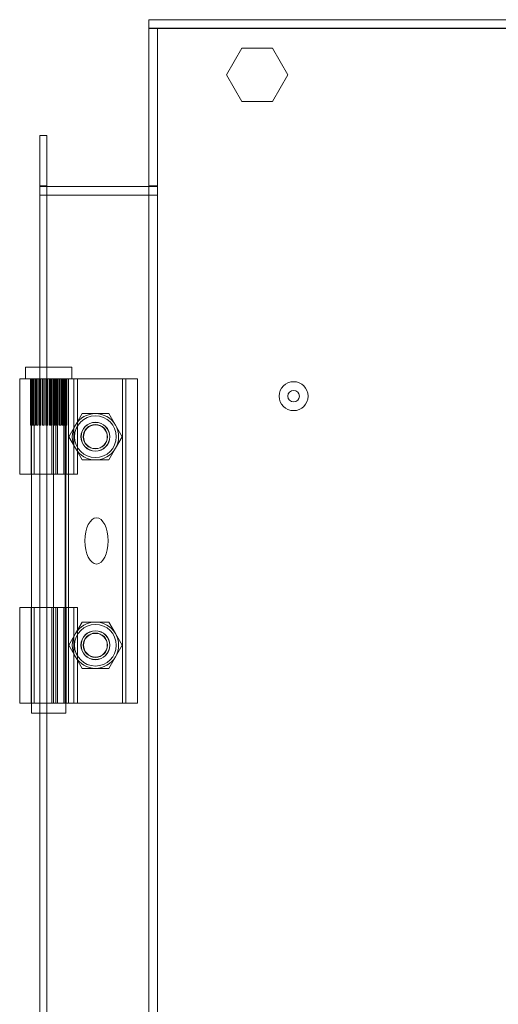
# Model space of a CAD drawing. Units: millimetres. Extents: x 63 to 6113, y 73 to 3057.
# Drawn here: x 1311 to 1393, y 2040 to 2210 of the extents above; entities that cross this region are included whole.
import ezdxf

# ---------------------------------------------------------------- set-up
doc = ezdxf.new("R2010")
doc.units = ezdxf.units.MM
doc.header["$LTSCALE"] = 2

msp = doc.modelspace()

# ---------------------------------------------------------------- linework, layer by layer
at = {"color": 7, "linetype": 'Continuous', "lineweight": 18}
for p, q in [((1507.08, 2209.55), (1332.88, 2209.55)), ((1332.88, 2209.55), (1332.88, 2208.05)), ((1332.88, 2209.55), (1332.88, 1209.55)), ((1332.88, 2209.55), (1508.58, 2209.55)), ((1332.88, 2208.1), (1332.88, 2209.55)), ((1506.98, 2209.55), (1332.88, 2209.55)), ((1332.88, 2180.85), (1332.88, 2208.1)), ((1506.98, 2208.1), (1332.88, 2208.1)), ((1334.38, 2208.05), (1332.88, 2208.05)), ((1332.88, 2208.05), (1332.88, 2180.75)), ((1334.38, 2208.05), (1334.38, 1211.05)), ((1334.38, 2208.05), (1334.38, 2180.75)), ((1334.38, 2180.85), (1334.38, 2208.05)), ((1506.98, 2208.05), (1334.38, 2208.05)), ((1348.93, 2204.65), (1346.27, 2200.05)), ((1354.24, 2204.65), (1348.93, 2204.65)), ((1356.9, 2200.05), (1354.24, 2204.65)), ((1346.27, 2200.05), (1348.93, 2195.45)), ((1354.24, 2195.45), (1356.9, 2200.05)), ((1348.93, 2195.45), (1354.24, 2195.45)), ((1314.08, 2189.55), (1314.08, 2180.75)), ((1314.08, 2189.55), (1314.08, 1229.55)), ((1314.08, 2189.55), (1315.28, 2189.55)), ((1314.08, 2180.85), (1314.08, 2189.55)), ((1315.28, 2189.55), (1315.28, 1229.55)), ((1315.28, 2189.55), (1315.28, 2180.75)), ((1315.28, 2180.85), (1315.28, 2189.55)), ((1315.28, 2180.85), (1314.08, 2180.85)), ((1314.08, 2179.25), (1314.08, 2180.85)), ((1334.38, 2180.75), (1314.08, 2180.75)), ((1315.28, 2180.75), (1314.08, 2180.75)), ((1314.08, 2180.75), (1314.08, 1238.35)), ((1315.28, 2180.75), (1315.28, 2180.85)), ((1315.28, 1238.35), (1315.28, 2180.75)), ((1315.28, 2180.75), (1332.88, 2180.75)), ((1332.88, 2180.75), (1332.88, 2180.85)), ((1334.38, 2180.85), (1332.88, 2180.85)), ((1332.88, 1238.35), (1332.88, 2180.75)), ((1334.38, 2180.75), (1332.88, 2180.75)), ((1334.38, 2179.25), (1334.38, 2180.85)), ((1334.38, 1238.35), (1334.38, 2180.75)), ((1334.38, 2179.25), (1314.08, 2179.25)), ((1311.59, 2147.56), (1311.59, 2149.56)), ((1311.59, 2149.56), (1319.59, 2149.56)), ((1319.59, 2149.56), (1319.59, 2147.56)), ((1310.59, 2131.06), (1310.59, 2147.56)), ((1320.59, 2147.56), (1310.59, 2147.56)), ((1311.59, 2147.56), (1319.59, 2147.56)), ((1312.43, 2147.56), (1312.64, 2147.56)), ((1312.64, 2147.56), (1312.43, 2147.56)), ((1312.43, 2139.56), (1312.43, 2147.56)), ((1312.5, 2147.56), (1312.74, 2147.56)), ((1312.67, 2147.56), (1312.5, 2147.56)), ((1312.74, 2147.56), (1312.5, 2147.56)), ((1312.5, 2147.56), (1312.67, 2147.56)), ((1312.5, 2139.56), (1312.5, 2147.56)), ((1312.59, 2131.06), (1312.59, 2147.56)), ((1318.59, 2147.56), (1312.59, 2147.56)), ((1312.64, 2139.56), (1312.64, 2147.56)), ((1312.64, 2147.56), (1312.64, 2139.56)), ((1312.64, 2147.56), (1312.67, 2147.56)), ((1312.67, 2147.56), (1312.64, 2147.56)), ((1312.67, 2139.56), (1312.67, 2147.56)), ((1312.67, 2147.56), (1312.67, 2139.56)), ((1312.71, 2147.56), (1312.96, 2147.56)), ((1312.71, 2147.56), (1312.83, 2147.56)), ((1312.96, 2147.56), (1312.71, 2147.56)), ((1312.83, 2147.56), (1312.71, 2147.56)), ((1312.71, 2139.56), (1312.71, 2147.56)), ((1312.74, 2147.56), (1312.83, 2147.56)), ((1312.74, 2139.56), (1312.74, 2147.56)), ((1312.74, 2147.56), (1312.74, 2139.56)), ((1312.83, 2147.56), (1312.74, 2147.56)), ((1312.83, 2147.56), (1312.83, 2139.56)), ((1312.83, 2139.56), (1312.83, 2147.56)), ((1312.96, 2139.56), (1312.96, 2147.56)), ((1312.96, 2147.56), (1312.96, 2139.56)), ((1313.11, 2147.56), (1312.96, 2147.56)), ((1312.96, 2147.56), (1313.1, 2147.56)), ((1313.04, 2147.56), (1313.1, 2147.56)), ((1313.29, 2147.56), (1313.04, 2147.56)), ((1313.04, 2147.56), (1313.3, 2147.56)), ((1313.04, 2139.56), (1313.04, 2147.56)), ((1313.11, 2147.56), (1313.04, 2147.56)), ((1314.09, 2147.56), (1313.09, 2147.56)), ((1313.09, 2147.56), (1316.12, 2147.56)), ((1313.09, 2131.06), (1313.09, 2147.56)), ((1313.1, 2147.56), (1313.1, 2139.56)), ((1313.11, 2139.56), (1313.11, 2147.56)), ((1313.29, 2139.56), (1313.29, 2147.56)), ((1313.29, 2147.56), (1313.49, 2147.56)), ((1313.3, 2147.56), (1313.3, 2139.56)), ((1313.5, 2147.56), (1313.3, 2147.56)), ((1313.48, 2147.56), (1313.74, 2147.56)), ((1313.5, 2147.56), (1313.48, 2147.56)), ((1313.73, 2147.56), (1313.48, 2147.56)), ((1313.48, 2139.56), (1313.48, 2147.56)), ((1313.48, 2147.56), (1313.49, 2147.56)), ((1313.49, 2147.56), (1313.49, 2139.56)), ((1313.5, 2139.56), (1313.5, 2147.56)), ((1313.73, 2147.56), (1313.97, 2147.56)), ((1313.73, 2139.56), (1313.73, 2147.56)), ((1313.74, 2147.56), (1313.74, 2139.56)), ((1313.98, 2147.56), (1313.74, 2147.56)), ((1313.97, 2147.56), (1313.97, 2139.56)), ((1314.01, 2147.56), (1313.97, 2147.56)), ((1313.98, 2139.56), (1313.98, 2147.56)), ((1313.98, 2147.56), (1314.01, 2147.56)), ((1314.01, 2147.56), (1314.26, 2147.56)), ((1314.25, 2147.56), (1314.01, 2147.56)), ((1314.01, 2139.56), (1314.01, 2147.56)), ((1314.09, 2147.56), (1317.12, 2147.56)), ((1314.09, 2131.06), (1314.09, 2147.56)), ((1314.25, 2139.56), (1314.25, 2147.56)), ((1314.25, 2147.56), (1314.52, 2147.56)), ((1314.26, 2147.56), (1314.26, 2139.56)), ((1314.53, 2147.56), (1314.26, 2147.56)), ((1314.52, 2147.56), (1314.52, 2139.56)), ((1314.61, 2147.56), (1314.52, 2147.56)), ((1314.53, 2139.56), (1314.53, 2147.56)), ((1314.53, 2147.56), (1314.61, 2147.56)), ((1314.61, 2147.56), (1314.84, 2147.56)), ((1314.82, 2147.56), (1314.61, 2147.56)), ((1314.61, 2139.56), (1314.61, 2147.56)), ((1314.82, 2139.56), (1314.82, 2147.56)), ((1314.82, 2147.56), (1315.11, 2147.56)), ((1314.84, 2147.56), (1314.84, 2139.56)), ((1315.12, 2147.56), (1314.84, 2147.56)), ((1315.11, 2147.56), (1315.11, 2139.56)), ((1315.26, 2147.56), (1315.11, 2147.56)), ((1315.12, 2139.56), (1315.12, 2147.56)), ((1315.12, 2147.56), (1315.26, 2147.56)), ((1315.26, 2147.56), (1315.44, 2147.56)), ((1315.43, 2147.56), (1315.26, 2147.56)), ((1315.26, 2139.56), (1315.26, 2147.56)), ((1315.43, 2139.56), (1315.43, 2147.56)), ((1315.43, 2147.56), (1315.73, 2147.56)), ((1315.44, 2147.56), (1315.44, 2139.56)), ((1315.74, 2147.56), (1315.44, 2147.56)), ((1315.73, 2147.56), (1315.73, 2139.56)), ((1315.92, 2147.56), (1315.73, 2147.56)), ((1315.74, 2139.56), (1315.74, 2147.56)), ((1315.74, 2147.56), (1315.92, 2147.56)), ((1315.92, 2147.56), (1316.06, 2147.56)), ((1316.05, 2147.56), (1315.92, 2147.56)), ((1315.92, 2139.56), (1315.92, 2147.56)), ((1316.05, 2147.56), (1316.34, 2147.56)), ((1316.05, 2139.56), (1316.05, 2147.56)), ((1316.06, 2147.56), (1316.06, 2139.56)), ((1316.35, 2147.56), (1316.06, 2147.56)), ((1316.12, 2147.56), (1316.42, 2147.56)), ((1316.12, 2147.56), (1317.12, 2147.56)), ((1316.12, 2131.06), (1316.12, 2147.56)), ((1316.34, 2147.56), (1316.34, 2139.56)), ((1316.56, 2147.56), (1316.34, 2147.56)), ((1316.35, 2139.56), (1316.35, 2147.56)), ((1316.35, 2147.56), (1316.56, 2147.56)), ((1316.42, 2147.56), (1316.42, 2091.56)), ((1316.42, 2147.56), (1318.42, 2147.56)), ((1316.42, 2147.56), (1316.42, 2131.06)), ((1316.42, 2147.56), (1319.02, 2147.56)), ((1316.56, 2147.56), (1316.66, 2147.56)), ((1316.64, 2147.56), (1316.56, 2147.56)), ((1316.56, 2139.56), (1316.56, 2147.56)), ((1316.64, 2139.56), (1316.64, 2147.56)), ((1316.64, 2147.56), (1316.91, 2147.56)), ((1316.66, 2147.56), (1316.66, 2139.56)), ((1316.93, 2147.56), (1316.66, 2147.56)), ((1316.83, 2147.56), (1316.83, 2131.06)), ((1316.83, 2147.56), (1318.58, 2147.56)), ((1318.21, 2147.56), (1316.83, 2147.56)), ((1316.91, 2147.56), (1316.91, 2139.56)), ((1317.16, 2147.56), (1316.91, 2147.56)), ((1316.93, 2139.56), (1316.93, 2147.56)), ((1316.93, 2147.56), (1317.16, 2147.56)), ((1317.12, 2131.06), (1317.12, 2147.56)), ((1317.12, 2147.56), (1318.42, 2147.56)), ((1317.16, 2147.56), (1317.2, 2147.56)), ((1317.19, 2147.56), (1317.16, 2147.56)), ((1317.16, 2139.56), (1317.16, 2147.56)), ((1317.19, 2139.56), (1317.19, 2147.56)), ((1317.19, 2147.56), (1317.43, 2147.56)), ((1317.2, 2147.56), (1317.2, 2139.56)), ((1317.44, 2147.56), (1317.2, 2147.56)), ((1317.43, 2147.56), (1317.43, 2139.56)), ((1317.69, 2147.56), (1317.43, 2147.56)), ((1317.44, 2139.56), (1317.44, 2147.56)), ((1317.44, 2147.56), (1317.69, 2147.56)), ((1317.67, 2147.56), (1317.87, 2147.56)), ((1317.67, 2139.56), (1317.67, 2147.56)), ((1317.67, 2147.56), (1317.69, 2147.56)), ((1317.68, 2147.56), (1317.68, 2139.56)), ((1317.69, 2147.56), (1317.68, 2147.56)), ((1317.88, 2147.56), (1317.68, 2147.56)), ((1317.69, 2139.56), (1317.69, 2147.56)), ((1317.87, 2147.56), (1317.87, 2139.56)), ((1318.13, 2147.56), (1317.87, 2147.56)), ((1317.88, 2139.56), (1317.88, 2147.56)), ((1317.88, 2147.56), (1318.13, 2147.56)), ((1318.06, 2139.56), (1318.06, 2147.56)), ((1318.06, 2147.56), (1318.21, 2147.56)), ((1318.06, 2147.56), (1318.13, 2147.56)), ((1318.21, 2147.56), (1318.07, 2147.56)), ((1318.13, 2147.56), (1318.07, 2147.56)), ((1318.07, 2147.56), (1318.07, 2139.56)), ((1318.13, 2139.56), (1318.13, 2147.56)), ((1318.21, 2147.56), (1318.21, 2139.56)), ((1318.21, 2139.56), (1318.21, 2147.56)), ((1318.21, 2147.56), (1318.46, 2147.56)), ((1318.46, 2147.56), (1318.21, 2147.56)), ((1318.21, 2147.56), (1319.96, 2147.56)), ((1318.21, 2131.06), (1318.21, 2147.56)), ((1318.34, 2147.56), (1318.43, 2147.56)), ((1318.34, 2139.56), (1318.34, 2147.56)), ((1318.34, 2147.56), (1318.34, 2139.56)), ((1318.44, 2147.56), (1318.34, 2147.56)), ((1318.46, 2147.56), (1318.34, 2147.56)), ((1318.34, 2147.56), (1318.46, 2147.56)), ((1318.42, 2091.56), (1318.42, 2147.56)), ((1318.42, 2147.56), (1318.42, 2131.06)), ((1318.42, 2147.56), (1319.02, 2147.56)), ((1318.43, 2147.56), (1318.43, 2139.56)), ((1318.67, 2147.56), (1318.43, 2147.56)), ((1318.44, 2139.56), (1318.44, 2147.56)), ((1318.44, 2147.56), (1318.67, 2147.56)), ((1318.46, 2139.56), (1318.46, 2147.56)), ((1318.5, 2139.56), (1318.5, 2147.56)), ((1318.5, 2147.56), (1318.5, 2139.56)), ((1318.5, 2147.56), (1318.67, 2147.56)), ((1318.53, 2147.56), (1318.5, 2147.56)), ((1318.67, 2147.56), (1318.5, 2147.56)), ((1318.5, 2147.56), (1318.53, 2147.56)), ((1318.53, 2139.56), (1318.53, 2147.56)), ((1318.53, 2147.56), (1318.53, 2139.56)), ((1318.53, 2147.56), (1318.74, 2147.56)), ((1318.74, 2147.56), (1318.53, 2147.56)), ((1318.58, 2147.56), (1318.58, 2131.06)), ((1319.96, 2147.56), (1318.58, 2147.56)), ((1318.59, 2147.56), (1318.59, 2131.06)), ((1318.67, 2139.56), (1318.67, 2147.56)), ((1318.74, 2139.56), (1318.74, 2147.56)), ((1328.32, 2147.56), (1319.02, 2147.56)), ((1319.02, 2091.56), (1319.02, 2147.56)), ((1319.96, 2131.06), (1319.96, 2147.56)), ((1320.59, 2147.56), (1320.59, 2131.06)), ((1328.32, 2091.56), (1328.32, 2147.56)), ((1328.32, 2147.56), (1328.92, 2147.56)), ((1328.32, 2147.56), (1330.92, 2147.56)), ((1328.92, 2147.56), (1330.92, 2147.56)), ((1328.92, 2091.56), (1328.92, 2147.56)), ((1330.92, 2147.56), (1330.92, 2091.56)), ((1321.35, 2141.55), (1320.2, 2139.55)), ((1321.35, 2141.55), (1323.66, 2141.55)), ((1323.66, 2141.55), (1325.97, 2141.55)), ((1327.13, 2139.55), (1325.97, 2141.55)), ((1312.64, 2139.56), (1312.43, 2139.56)), ((1312.43, 2139.56), (1312.64, 2139.56)), ((1312.67, 2139.56), (1312.5, 2139.56)), ((1312.5, 2139.56), (1312.74, 2139.56)), ((1312.74, 2139.56), (1312.5, 2139.56)), ((1312.5, 2139.56), (1312.67, 2139.56)), ((1312.64, 2089.81), (1312.64, 2139.56)), ((1312.64, 2139.56), (1312.64, 2139.56)), ((1312.67, 2139.56), (1312.74, 2139.56)), ((1312.74, 2139.56), (1312.67, 2139.56)), ((1312.83, 2139.56), (1312.71, 2139.56)), ((1312.71, 2139.56), (1312.96, 2139.56)), ((1312.71, 2139.56), (1312.83, 2139.56)), ((1312.96, 2139.56), (1312.71, 2139.56)), ((1312.96, 2139.56), (1312.83, 2139.56)), ((1312.83, 2139.56), (1312.96, 2139.56)), ((1313.11, 2139.56), (1313.04, 2139.56)), ((1313.29, 2139.56), (1313.04, 2139.56)), ((1313.04, 2139.56), (1313.1, 2139.56)), ((1313.04, 2139.56), (1313.3, 2139.56)), ((1313.29, 2139.56), (1313.1, 2139.56)), ((1313.11, 2139.56), (1313.3, 2139.56)), ((1313.48, 2139.56), (1313.74, 2139.56)), ((1313.5, 2139.56), (1313.48, 2139.56)), ((1313.73, 2139.56), (1313.48, 2139.56)), ((1313.48, 2139.56), (1313.49, 2139.56)), ((1313.73, 2139.56), (1313.49, 2139.56)), ((1313.5, 2139.56), (1313.74, 2139.56)), ((1314.25, 2139.56), (1313.97, 2139.56)), ((1314.01, 2139.56), (1313.97, 2139.56)), ((1313.98, 2139.56), (1314.26, 2139.56)), ((1313.98, 2139.56), (1314.01, 2139.56)), ((1314.01, 2139.56), (1314.26, 2139.56)), ((1314.25, 2139.56), (1314.01, 2139.56)), ((1314.82, 2139.56), (1314.52, 2139.56)), ((1314.61, 2139.56), (1314.52, 2139.56)), ((1314.53, 2139.56), (1314.84, 2139.56)), ((1314.53, 2139.56), (1314.61, 2139.56)), ((1314.61, 2139.56), (1314.84, 2139.56)), ((1314.82, 2139.56), (1314.61, 2139.56)), ((1315.43, 2139.56), (1315.11, 2139.56)), ((1315.26, 2139.56), (1315.11, 2139.56)), ((1315.12, 2139.56), (1315.44, 2139.56)), ((1315.12, 2139.56), (1315.26, 2139.56)), ((1315.26, 2139.56), (1315.44, 2139.56)), ((1315.43, 2139.56), (1315.26, 2139.56)), ((1316.05, 2139.56), (1315.73, 2139.56)), ((1315.92, 2139.56), (1315.73, 2139.56)), ((1315.74, 2139.56), (1316.06, 2139.56)), ((1315.74, 2139.56), (1315.92, 2139.56)), ((1315.92, 2139.56), (1316.06, 2139.56)), ((1316.05, 2139.56), (1315.92, 2139.56)), ((1316.64, 2139.56), (1316.34, 2139.56)), ((1316.56, 2139.56), (1316.34, 2139.56)), ((1316.35, 2139.56), (1316.66, 2139.56)), ((1316.35, 2139.56), (1316.56, 2139.56)), ((1316.56, 2139.56), (1316.66, 2139.56)), ((1316.64, 2139.56), (1316.56, 2139.56)), ((1317.19, 2139.56), (1316.91, 2139.56)), ((1317.16, 2139.56), (1316.91, 2139.56)), ((1316.93, 2139.56), (1317.2, 2139.56)), ((1316.93, 2139.56), (1317.16, 2139.56)), ((1317.16, 2139.56), (1317.2, 2139.56)), ((1317.19, 2139.56), (1317.16, 2139.56)), ((1317.67, 2139.56), (1317.43, 2139.56)), ((1317.69, 2139.56), (1317.43, 2139.56)), ((1317.44, 2139.56), (1317.68, 2139.56)), ((1317.44, 2139.56), (1317.69, 2139.56)), ((1317.67, 2139.56), (1317.69, 2139.56)), ((1317.69, 2139.56), (1317.68, 2139.56)), ((1318.06, 2139.56), (1317.87, 2139.56)), ((1318.13, 2139.56), (1317.87, 2139.56)), ((1317.88, 2139.56), (1318.07, 2139.56)), ((1317.88, 2139.56), (1318.13, 2139.56)), ((1318.06, 2139.56), (1318.13, 2139.56)), ((1318.13, 2139.56), (1318.07, 2139.56)), ((1318.34, 2139.56), (1318.21, 2139.56)), ((1318.21, 2139.56), (1318.34, 2139.56)), ((1318.21, 2139.56), (1318.46, 2139.56)), ((1318.46, 2139.56), (1318.21, 2139.56)), ((1318.46, 2139.56), (1318.34, 2139.56)), ((1318.34, 2139.56), (1318.46, 2139.56)), ((1318.5, 2139.56), (1318.43, 2139.56)), ((1318.67, 2139.56), (1318.43, 2139.56)), ((1318.44, 2139.56), (1318.5, 2139.56)), ((1318.44, 2139.56), (1318.67, 2139.56)), ((1318.67, 2139.56), (1318.5, 2139.56)), ((1318.5, 2139.56), (1318.67, 2139.56)), ((1318.53, 2139.56), (1318.54, 2139.56)), ((1318.53, 2139.56), (1318.74, 2139.56)), ((1318.74, 2139.56), (1318.53, 2139.56)), ((1318.54, 2139.56), (1318.54, 2089.81)), ((1320.2, 2139.55), (1319.05, 2137.55)), ((1328.28, 2137.55), (1327.13, 2139.55)), ((1319.05, 2137.55), (1320.2, 2135.55)), ((1327.13, 2135.55), (1328.28, 2137.55)), ((1320.2, 2135.55), (1321.35, 2133.55)), ((1325.97, 2133.55), (1327.13, 2135.55)), ((1321.35, 2133.55), (1323.66, 2133.55)), ((1323.66, 2133.55), (1325.97, 2133.55)), ((1310.59, 2131.06), (1320.59, 2131.06)), ((1312.59, 2131.06), (1318.59, 2131.06)), ((1316.12, 2131.06), (1313.09, 2131.06)), ((1314.09, 2131.06), (1313.09, 2131.06)), ((1317.12, 2131.06), (1314.09, 2131.06)), ((1316.12, 2131.06), (1317.12, 2131.06)), ((1316.42, 2131.06), (1316.12, 2131.06)), ((1316.42, 2108.06), (1316.42, 2131.06)), ((1318.42, 2131.06), (1316.42, 2131.06)), ((1316.83, 2131.06), (1318.58, 2131.06)), ((1316.83, 2131.06), (1318.21, 2131.06)), ((1318.42, 2131.06), (1317.12, 2131.06)), ((1318.21, 2131.06), (1319.96, 2131.06)), ((1318.42, 2108.06), (1318.42, 2131.06)), ((1318.58, 2131.06), (1319.96, 2131.06)), ((1310.59, 2091.56), (1310.59, 2108.06)), ((1320.59, 2108.06), (1310.59, 2108.06)), ((1312.59, 2091.56), (1312.59, 2108.06)), ((1318.59, 2108.06), (1312.59, 2108.06)), ((1314.09, 2108.06), (1313.09, 2108.06)), ((1313.09, 2108.06), (1316.12, 2108.06)), ((1313.09, 2091.56), (1313.09, 2108.06)), ((1314.09, 2108.06), (1317.12, 2108.06)), ((1314.09, 2091.56), (1314.09, 2108.06)), ((1316.12, 2108.06), (1316.42, 2108.06)), ((1316.12, 2108.06), (1317.12, 2108.06)), ((1316.12, 2091.56), (1316.12, 2108.06)), ((1316.42, 2108.06), (1316.42, 2091.56)), ((1316.42, 2108.06), (1318.42, 2108.06)), ((1316.83, 2108.06), (1318.58, 2108.06)), ((1318.21, 2108.06), (1316.83, 2108.06)), ((1316.83, 2108.06), (1316.83, 2091.56)), ((1317.12, 2108.06), (1318.42, 2108.06)), ((1317.12, 2108.06), (1317.12, 2091.56)), ((1318.21, 2108.06), (1319.96, 2108.06)), ((1318.21, 2091.56), (1318.21, 2108.06)), ((1318.42, 2108.06), (1318.42, 2091.56)), ((1318.58, 2108.06), (1318.58, 2091.56)), ((1319.96, 2108.06), (1318.58, 2108.06)), ((1318.59, 2108.06), (1318.59, 2091.56)), ((1319.96, 2091.56), (1319.96, 2108.06)), ((1320.59, 2108.06), (1320.59, 2091.56)), ((1321.35, 2105.55), (1320.2, 2103.55)), ((1321.35, 2105.55), (1323.66, 2105.55)), ((1323.66, 2105.55), (1325.97, 2105.55)), ((1327.13, 2103.55), (1325.97, 2105.55)), ((1320.2, 2103.55), (1319.05, 2101.55)), ((1328.28, 2101.55), (1327.13, 2103.55)), ((1319.05, 2101.55), (1320.2, 2099.55)), ((1327.13, 2099.55), (1328.28, 2101.55)), ((1320.2, 2099.55), (1321.35, 2097.55)), ((1325.97, 2097.55), (1327.13, 2099.55)), ((1321.35, 2097.55), (1323.66, 2097.55)), ((1323.66, 2097.55), (1325.97, 2097.55)), ((1310.59, 2091.56), (1320.59, 2091.56)), ((1312.59, 2091.56), (1318.59, 2091.56)), ((1314.09, 2091.56), (1313.09, 2091.56)), ((1316.12, 2091.56), (1313.09, 2091.56)), ((1317.12, 2091.56), (1314.09, 2091.56)), ((1316.12, 2091.56), (1317.12, 2091.56)), ((1316.42, 2091.56), (1316.12, 2091.56)), ((1316.42, 2091.56), (1318.42, 2091.56)), ((1319.02, 2091.56), (1316.42, 2091.56)), ((1316.83, 2091.56), (1318.21, 2091.56)), ((1316.83, 2091.56), (1318.58, 2091.56)), ((1318.42, 2091.56), (1317.12, 2091.56)), ((1318.21, 2091.56), (1319.96, 2091.56)), ((1319.02, 2091.56), (1318.42, 2091.56)), ((1318.58, 2091.56), (1319.96, 2091.56)), ((1328.32, 2091.56), (1319.02, 2091.56)), ((1330.92, 2091.56), (1328.32, 2091.56)), ((1328.92, 2091.56), (1328.32, 2091.56)), ((1328.92, 2091.56), (1330.92, 2091.56)), ((1318.54, 2089.81), (1312.64, 2089.81))]:
    msp.add_line(p, q, dxfattribs=at)
for centre, radius in [((1357.88, 2144.55), 2.5), ((1357.88, 2144.55), 2.5), ((1357.88, 2144.55), 2.5), ((1357.88, 2144.55), 2.5), ((1357.88, 2144.55), 1), ((1357.88, 2144.55), 1), ((1357.88, 2144.55), 1), ((1357.88, 2144.55), 1), ((1323.66, 2137.55), 3.6), ((1323.66, 2137.55), 3.6), ((1323.66, 2137.55), 2.5), ((1323.66, 2137.55), 2.5), ((1323.66, 2137.55), 2.5), ((1323.66, 2137.55), 2.5), ((1323.66, 2137.55), 2.5), ((1323.66, 2137.55), 2.5), ((1323.66, 2137.55), 2.5), ((1323.66, 2137.55), 2.5), ((1323.66, 2137.55), 2.5), ((1323.66, 2137.55), 2.5), ((1323.66, 2137.55), 2.5), ((1323.66, 2137.55), 2.5), ((1323.66, 2137.55), 2.5), ((1323.66, 2137.55), 2.5), ((1323.66, 2137.55), 2.5), ((1323.66, 2137.55), 2.5), ((1323.66, 2137.55), 2.5), ((1323.66, 2137.55), 2.5), ((1323.66, 2137.55), 2.5), ((1323.66, 2137.55), 2.5), ((1323.66, 2137.55), 2.5), ((1323.66, 2137.55), 2.5), ((1323.66, 2137.55), 2.5), ((1323.66, 2137.55), 2.5), ((1323.66, 2137.55), 2.5), ((1323.66, 2137.55), 2.5), ((1323.66, 2137.55), 2.5), ((1323.66, 2137.55), 2.5), ((1323.66, 2137.55), 2.48), ((1323.66, 2137.55), 2.1), ((1323.66, 2137.55), 2.1), ((1323.66, 2137.55), 2.1), ((1323.66, 2137.55), 2.1), ((1323.66, 2137.55), 2.1), ((1323.66, 2137.55), 2.1), ((1323.66, 2137.55), 2.1), ((1323.66, 2137.55), 2.1), ((1323.66, 2137.55), 2.06), ((1323.66, 2137.55), 2.05), ((1323.66, 2137.55), 2.06), ((1323.66, 2137.55), 2.05), ((1323.66, 2137.55), 2.06), ((1323.66, 2137.55), 2.06), ((1323.66, 2137.55), 2.06), ((1323.66, 2137.55), 2.06), ((1323.66, 2137.55), 2.06), ((1323.66, 2137.55), 2.06), ((1323.66, 2137.55), 2.06), ((1323.66, 2101.55), 3.6), ((1323.66, 2101.55), 3.6), ((1323.66, 2101.55), 2.5), ((1323.66, 2101.55), 2.5), ((1323.66, 2101.55), 2.5), ((1323.66, 2101.55), 2.5), ((1323.66, 2101.55), 2.5), ((1323.66, 2101.55), 2.5), ((1323.66, 2101.55), 2.5), ((1323.66, 2101.55), 2.5), ((1323.66, 2101.55), 2.5), ((1323.66, 2101.55), 2.5), ((1323.66, 2101.55), 2.5), ((1323.66, 2101.55), 2.5), ((1323.66, 2101.55), 2.5), ((1323.66, 2101.55), 2.5), ((1323.66, 2101.55), 2.5), ((1323.66, 2101.55), 2.5), ((1323.66, 2101.55), 2.5), ((1323.66, 2101.55), 2.5), ((1323.66, 2101.55), 2.5), ((1323.66, 2101.55), 2.5), ((1323.66, 2101.55), 2.5), ((1323.66, 2101.55), 2.5), ((1323.66, 2101.55), 2.5), ((1323.66, 2101.55), 2.5), ((1323.66, 2101.55), 2.5), ((1323.66, 2101.55), 2.5), ((1323.66, 2101.55), 2.5), ((1323.66, 2101.55), 2.5), ((1323.66, 2101.55), 2.48), ((1323.66, 2101.55), 2.1), ((1323.66, 2101.55), 2.1), ((1323.66, 2101.55), 2.1), ((1323.66, 2101.55), 2.1), ((1323.66, 2101.55), 2.1), ((1323.66, 2101.55), 2.1), ((1323.66, 2101.55), 2.1), ((1323.66, 2101.55), 2.1), ((1323.66, 2101.55), 2.05), ((1323.66, 2101.55), 2.05), ((1323.66, 2101.55), 2.05), ((1323.66, 2101.55), 2.06), ((1323.66, 2101.55), 2.05), ((1323.66, 2101.55), 2.05), ((1323.66, 2101.55), 2.05), ((1323.66, 2101.55), 2.05), ((1323.66, 2101.55), 2.05), ((1323.66, 2101.55), 2.05), ((1323.66, 2101.55), 2.06)]:
    msp.add_circle(centre, radius, dxfattribs=at)
for centre, start, end in [((1323.66, 2137.55), 90, 150), ((1323.66, 2137.55), 90, 150), ((1323.66, 2137.55), 30, 90), ((1323.66, 2137.55), 30, 90), ((1323.66, 2137.55), 150, 210), ((1323.66, 2137.55), 150, 210), ((1323.66, 2137.55), 330, 30), ((1323.66, 2137.55), 330, 30), ((1323.66, 2137.55), 210, 270), ((1323.66, 2137.55), 210, 270), ((1323.66, 2137.55), 270, 330), ((1323.66, 2137.55), 270, 330), ((1323.66, 2101.55), 90, 150), ((1323.66, 2101.55), 90, 150), ((1323.66, 2101.55), 30, 90), ((1323.66, 2101.55), 30, 90), ((1323.66, 2101.55), 150, 210), ((1323.66, 2101.55), 150, 210), ((1323.66, 2101.55), 330, 30), ((1323.66, 2101.55), 330, 30), ((1323.66, 2101.55), 210, 270), ((1323.66, 2101.55), 210, 270), ((1323.66, 2101.55), 270, 330), ((1323.66, 2101.55), 270, 330)]:
    msp.add_arc(centre, 4, start, end, dxfattribs=at)
at = {"color": 7, "linetype": 'Continuous', "lineweight": 18, "extrusion": (0, 0, -1)}
msp.add_ellipse((1323.85, 2119.56), major_axis=(0, 4), ratio=0.5, dxfattribs=at)
msp.add_ellipse((1323.85, 2119.56), major_axis=(0, 4), ratio=0.5, dxfattribs=at)

doc.saveas('drawing.dxf')
